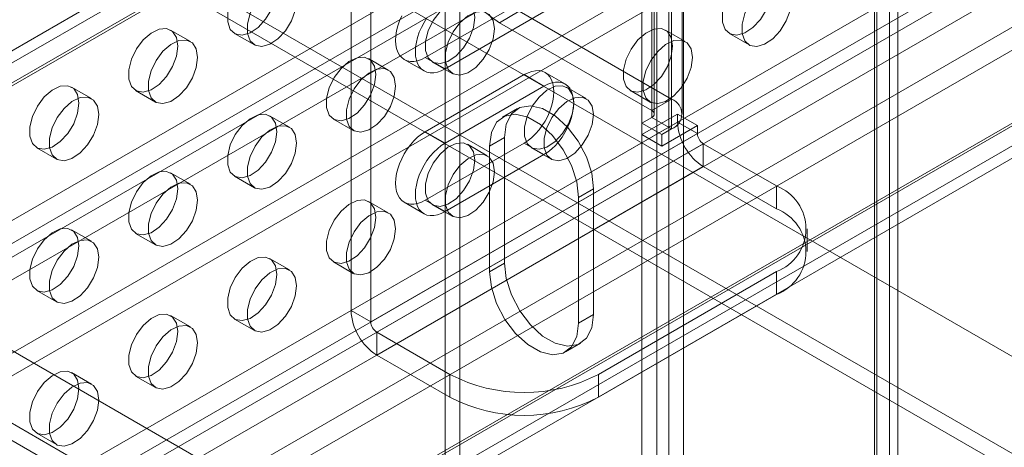
# Model space of a CAD drawing. Units: millimetres. Extents: x 63 to 8538, y 73 to 6060.
# Drawn here: x 5233 to 5303, y 4503 to 4533 of the extents above; entities that cross this region are included whole.
import ezdxf

# ---------------------------------------------------------------- set-up
doc = ezdxf.new("R2010")
doc.units = ezdxf.units.MM
doc.header["$LTSCALE"] = 5

msp = doc.modelspace()

# ---------------------------------------------------------------- linework, layer by layer
at = {"color": 7, "linetype": 'Continuous', "lineweight": 18}
for p, q in [((5264.489, 4465.122), (5264.489, 5118.355)), ((5263.428, 4464.51), (5263.428, 5117.742)), ((5295.177, 5117.497), (5295.177, 4468.919)), ((5294.117, 5116.885), (5294.117, 4468.306)), ((5294.117, 4467.816), (5294.117, 5116.395)), ((5294.292, 4468.061), (5294.292, 5116.64)), ((5295.792, 4468.061), (5295.792, 5116.64)), ((5295.177, 4467.204), (5295.177, 5115.783)), ((5278.56, 4456.999), (5278.56, 5110.231)), ((5279.409, 4456.999), (5279.409, 5110.231)), ((5277.5, 4456.386), (5277.5, 5109.619)), ((5280.469, 4456.386), (5280.469, 5109.619)), ((5294.647, 4468.612), (4625.512, 4854.896)), ((5293.586, 4468), (4624.451, 4854.284)), ((5384.273, 4462.905), (4747.947, 4830.248)), ((5385.333, 4462.293), (4747.947, 4830.248)), ((5385.333, 4455.352), (4747.947, 4823.308)), ((5384.273, 4454.74), (4747.947, 4822.083)), ((5453.923, 4381.864), (4747.947, 4789.415)), ((5452.833, 4382.493), (4747.947, 4789.415)), ((5416.348, 4637.285), (5147.648, 4482.168)), ((5148.948, 4482.039), (5417.648, 4637.156)), ((5147.109, 4480.977), (5415.81, 4636.095)), ((5148.523, 4480.161), (5417.224, 4635.278)), ((5417.348, 4635.553), (5148.648, 4480.436)), ((5148.948, 4480.406), (5417.648, 4635.523)), ((5176.383, 4486.611), (5409.729, 4621.318)), ((5176.383, 4484.978), (5409.729, 4619.685)), ((5176.808, 4484.243), (5410.153, 4618.95)), ((5178.222, 4483.426), (5411.567, 4618.134)), ((5176.808, 4477.384), (5410.153, 4612.091)), ((5178.222, 4476.567), (5411.567, 4611.275)), ((5147.109, 4449.295), (5415.81, 4604.413)), ((5148.523, 4448.479), (5417.224, 4603.597)), ((5148.948, 4447.744), (5417.648, 4602.862)), ((5148.948, 4446.111), (5417.648, 4601.229)), ((5176.808, 4459.42), (5410.153, 4594.127)), ((5178.222, 4458.604), (5411.567, 4593.311)), ((5176.383, 4452.316), (5409.729, 4587.023)), ((5176.683, 4452.286), (5410.029, 4586.994)), ((5176.808, 4452.561), (5410.153, 4587.268)), ((5178.222, 4451.745), (5411.567, 4586.452)), ((5176.383, 4450.683), (5409.729, 4585.39)), ((5177.683, 4450.554), (5411.029, 4585.262)), ((5279.621, 4527.671), (5279.621, 4559.842)), ((5278.207, 4559.026), (5278.207, 4526.854)), ((5278.207, 4526.364), (5278.207, 4558.536)), ((5278.382, 4526.609), (5278.382, 4558.781)), ((5280.382, 4526.609), (5280.382, 4558.781)), ((5279.621, 4525.548), (5279.621, 4557.72)), ((5256.711, 4547.515), (5256.711, 4512.567)), ((5258.125, 4546.698), (5258.125, 4511.75)), ((5269.085, 4534.735), (5262.014, 4530.653)), ((5263.428, 4529.836), (5270.499, 4533.918)), ((5267.317, 4533.14), (5268.732, 4533.957)), ((5279.621, 4527.671), (5268.732, 4533.957)), ((5278.207, 4526.854), (5267.317, 4533.14)), ((5245.233, 4531.799), (5243.818, 4532.616)), ((5280.588, 4531.796), (5279.174, 4532.612)), ((5248.39, 4532.368), (5249.804, 4531.551)), ((5283.745, 4532.364), (5285.159, 4531.548)), ((5259.375, 4529.757), (5257.961, 4530.573)), ((5260.514, 4530.504), (5261.928, 4529.688)), ((5262.014, 4530.653), (5263.428, 4529.836)), ((5262.532, 4530.325), (5263.946, 4529.508)), ((5262.014, 4525.345), (5269.085, 4529.427)), ((5269.085, 4529.427), (5270.499, 4528.611)), ((5271.999, 4528.759), (5270.585, 4529.576)), ((5238.162, 4527.717), (5236.747, 4528.534)), ((5241.319, 4528.286), (5242.733, 4527.469)), ((5270.499, 4528.611), (5263.428, 4524.529)), ((5273.517, 4527.714), (5272.103, 4528.53)), ((5276.674, 4528.282), (5278.088, 4527.466)), ((5278.207, 4526.854), (5279.621, 4527.671)), ((5268.603, 4526.994), (5267.542, 4526.382)), ((5252.304, 4525.675), (5250.89, 4526.491)), ((5255.461, 4526.243), (5256.875, 4525.426)), ((5280.045, 4526.609), (5277.5, 4525.14)), ((5277.5, 4525.956), (5278.207, 4526.364)), ((5278.207, 4526.364), (5279.621, 4525.548)), ((5280.045, 4526.609), (5280.045, 4526.038)), ((5280.045, 4526.609), (5281.459, 4525.793)), ((5280.045, 4526.038), (5256.711, 4512.567)), ((5277.5, 4525.14), (5277.5, 4525.956)), ((5277.5, 4525.956), (5278.914, 4525.14)), ((5278.914, 4524.323), (5281.459, 4525.793)), ((5279.621, 4525.548), (5278.914, 4525.14)), ((5281.459, 4525.221), (5280.045, 4526.038)), ((5281.459, 4525.793), (5281.459, 4525.221)), ((5281.459, 4525.221), (5258.125, 4511.75)), ((5262.014, 4525.345), (5263.428, 4524.529)), ((5267.671, 4524.934), (5266.61, 4524.322)), ((5267.671, 4515.952), (5267.671, 4524.934)), ((5277.5, 4525.14), (5278.914, 4524.323)), ((5278.914, 4525.14), (5278.914, 4524.323)), ((5234.248, 4524.203), (5235.662, 4523.387)), ((5281.884, 4524.486), (5258.549, 4511.016)), ((5269.085, 4524.528), (5262.014, 4520.446)), ((5266.446, 4523.632), (5265.032, 4524.448)), ((5266.61, 4524.322), (5266.61, 4515.34)), ((5269.085, 4524.528), (5270.499, 4523.712)), ((5269.603, 4524.2), (5271.017, 4523.384)), ((5281.884, 4522.853), (5281.884, 4524.486)), ((5281.884, 4524.486), (5287.116, 4521.466)), ((5263.428, 4519.63), (5270.499, 4523.712)), ((5281.884, 4522.853), (5258.549, 4509.382)), ((5281.884, 4522.853), (5287.116, 4519.832)), ((5245.233, 4521.593), (5243.818, 4522.409)), ((5248.39, 4522.161), (5249.804, 4521.344)), ((5274.035, 4521.26), (5272.974, 4520.648)), ((5274.035, 4521.26), (5274.035, 4512.278)), ((5287.116, 4521.466), (5287.116, 4519.832)), ((5262.014, 4520.446), (5263.428, 4519.63)), ((5272.974, 4511.666), (5272.974, 4520.648)), ((5259.375, 4519.55), (5257.961, 4520.366)), ((5260.514, 4520.297), (5261.928, 4519.481)), ((5262.532, 4520.118), (5263.946, 4519.302)), ((5289.313, 4516.771), (5289.313, 4518.404)), ((5238.162, 4517.511), (5236.747, 4518.327)), ((5241.319, 4518.079), (5242.733, 4517.262)), ((5252.304, 4515.468), (5250.89, 4516.284)), ((5255.461, 4516.036), (5256.875, 4515.22)), ((5267.671, 4515.952), (5266.61, 4515.34)), ((5287.116, 4515.342), (5274.388, 4507.995)), ((5287.116, 4513.709), (5287.116, 4515.342)), ((5234.248, 4513.997), (5235.662, 4513.18)), ((5287.116, 4513.709), (5274.388, 4506.362)), ((5245.233, 4511.386), (5243.818, 4512.202)), ((5256.711, 4512.567), (5258.125, 4511.75)), ((5274.035, 4512.278), (5272.974, 4511.666)), ((5248.39, 4511.954), (5249.804, 4511.138)), ((5258.549, 4511.016), (5258.549, 4509.382)), ((5258.549, 4511.016), (5263.782, 4507.995)), ((5272.042, 4509.605), (5273.103, 4510.218)), ((5258.549, 4509.382), (5263.782, 4506.362)), ((5238.162, 4507.304), (5236.747, 4508.12)), ((5241.319, 4507.872), (5242.733, 4507.056)), ((5263.782, 4506.362), (5263.782, 4507.995)), ((5274.388, 4507.995), (5274.388, 4506.362)), ((5234.248, 4503.79), (5235.662, 4502.974))]:
    msp.add_line(p, q, dxfattribs=at)
at = {"color": 7, "linetype": 'Continuous', "lineweight": 18, "flags": 128}
for points in [[(5251.407, 4535.553), (5251.312, 4534.835), (5251.035, 4534.084), (5250.607, 4533.382), (5250.074, 4532.804), (5249.494, 4532.414), (5248.93, 4532.253), (5248.442, 4532.34), (5248.085, 4532.664), (5247.896, 4533.19), (5247.896, 4533.862), (5248.085, 4534.607), (5248.442, 4535.343), (5248.93, 4535.992), (5249.494, 4536.483), (5250.074, 4536.762), (5250.607, 4536.8), (5251.035, 4536.592), (5251.312, 4536.161), (5251.407, 4535.553)], [(5286.763, 4535.55), (5286.667, 4534.832), (5286.39, 4534.081), (5285.962, 4533.379), (5285.429, 4532.801), (5284.849, 4532.411), (5284.285, 4532.25), (5283.798, 4532.336), (5283.44, 4532.66), (5283.251, 4533.187), (5283.251, 4533.859), (5283.44, 4534.603), (5283.798, 4535.34), (5284.285, 4535.989), (5284.849, 4536.479), (5285.429, 4536.759), (5285.962, 4536.796), (5286.39, 4536.588), (5286.667, 4536.157), (5286.763, 4535.55)], [(5252.822, 4534.737), (5252.726, 4534.019), (5252.449, 4533.268), (5252.021, 4532.565), (5251.488, 4531.988), (5250.908, 4531.598), (5250.344, 4531.437), (5249.857, 4531.523), (5249.499, 4531.847), (5249.31, 4532.374), (5249.31, 4533.046), (5249.499, 4533.79), (5249.857, 4534.527), (5250.344, 4535.176), (5250.908, 4535.666), (5251.488, 4535.946), (5252.021, 4535.983), (5252.449, 4535.775), (5252.726, 4535.344), (5252.822, 4534.737)], [(5288.177, 4534.733), (5288.081, 4534.015), (5287.804, 4533.264), (5287.376, 4532.562), (5286.843, 4531.985), (5286.263, 4531.594), (5285.699, 4531.434), (5285.212, 4531.52), (5284.854, 4531.844), (5284.666, 4532.37), (5284.666, 4533.042), (5284.854, 4533.787), (5285.212, 4534.524), (5285.699, 4535.172), (5286.263, 4535.663), (5286.843, 4535.942), (5287.376, 4535.98), (5287.804, 4535.772), (5288.081, 4535.341), (5288.177, 4534.733)], [(5265.55, 4533.51), (5265.454, 4532.792), (5265.177, 4532.041), (5264.749, 4531.339), (5264.216, 4530.762), (5263.636, 4530.371), (5263.072, 4530.211), (5262.585, 4530.297), (5262.227, 4530.621), (5262.038, 4531.147), (5262.038, 4531.819), (5262.227, 4532.564), (5262.585, 4533.301), (5263.072, 4533.949), (5263.636, 4534.44), (5264.216, 4534.719), (5264.749, 4534.757), (5265.177, 4534.549), (5265.454, 4534.118), (5265.55, 4533.51)], [(5266.964, 4532.694), (5266.868, 4531.976), (5266.591, 4531.225), (5266.163, 4530.523), (5265.63, 4529.945), (5265.05, 4529.555), (5264.486, 4529.394), (5263.999, 4529.481), (5263.641, 4529.804), (5263.452, 4530.331), (5263.452, 4531.003), (5263.641, 4531.748), (5263.999, 4532.484), (5264.486, 4533.133), (5265.05, 4533.624), (5265.63, 4533.903), (5266.163, 4533.941), (5266.591, 4533.733), (5266.868, 4533.302), (5266.964, 4532.694)], [(5262.014, 4530.653), (5261.737, 4530.514), (5261.465, 4530.419), (5261.202, 4530.37), (5260.953, 4530.369), (5260.723, 4530.413), (5260.514, 4530.504), (5260.331, 4530.64), (5260.177, 4530.817), (5260.054, 4531.033), (5259.965, 4531.285), (5259.911, 4531.568), (5259.893, 4531.878), (5259.911, 4532.208), (5259.965, 4532.553), (5260.054, 4532.908), (5260.177, 4533.267), (5260.331, 4533.622)], [(5262.137, 4533.484), (5261.928, 4533.152), (5261.745, 4532.806), (5261.591, 4532.45), (5261.468, 4532.092), (5261.379, 4531.737), (5261.325, 4531.391), (5261.307, 4531.061), (5261.325, 4530.752), (5261.379, 4530.469), (5261.468, 4530.217), (5261.591, 4530.001), (5261.745, 4529.823), (5261.928, 4529.688), (5262.137, 4529.597), (5262.368, 4529.552), (5262.616, 4529.554), (5262.879, 4529.603), (5263.151, 4529.697), (5263.428, 4529.836)], [(5244.336, 4531.471), (5244.241, 4530.753), (5243.964, 4530.002), (5243.535, 4529.3), (5243.003, 4528.722), (5242.423, 4528.332), (5241.858, 4528.171), (5241.371, 4528.258), (5241.014, 4528.582), (5240.825, 4529.108), (5240.825, 4529.78), (5241.014, 4530.525), (5241.371, 4531.261), (5241.858, 4531.91), (5242.423, 4532.401), (5243.003, 4532.68), (5243.535, 4532.718), (5243.964, 4532.51), (5244.241, 4532.079), (5244.336, 4531.471)], [(5279.692, 4531.468), (5279.596, 4530.75), (5279.319, 4529.999), (5278.891, 4529.297), (5278.358, 4528.719), (5277.778, 4528.329), (5277.214, 4528.168), (5276.727, 4528.254), (5276.369, 4528.578), (5276.18, 4529.105), (5276.18, 4529.777), (5276.369, 4530.521), (5276.727, 4531.258), (5277.214, 4531.907), (5277.778, 4532.397), (5278.358, 4532.677), (5278.891, 4532.714), (5279.319, 4532.506), (5279.596, 4532.075), (5279.692, 4531.468)], [(5245.751, 4530.655), (5245.655, 4529.937), (5245.378, 4529.186), (5244.95, 4528.483), (5244.417, 4527.906), (5243.837, 4527.516), (5243.273, 4527.355), (5242.786, 4527.441), (5242.428, 4527.765), (5242.239, 4528.292), (5242.239, 4528.964), (5242.428, 4529.708), (5242.786, 4530.445), (5243.273, 4531.094), (5243.837, 4531.584), (5244.417, 4531.864), (5244.95, 4531.901), (5245.378, 4531.693), (5245.655, 4531.262), (5245.751, 4530.655)], [(5281.106, 4530.651), (5281.01, 4529.933), (5280.733, 4529.182), (5280.305, 4528.48), (5279.772, 4527.903), (5279.192, 4527.512), (5278.628, 4527.352), (5278.141, 4527.438), (5277.783, 4527.762), (5277.594, 4528.288), (5277.594, 4528.96), (5277.783, 4529.705), (5278.141, 4530.442), (5278.628, 4531.09), (5279.192, 4531.581), (5279.772, 4531.86), (5280.305, 4531.898), (5280.733, 4531.69), (5281.01, 4531.259), (5281.106, 4530.651)], [(5258.478, 4529.428), (5258.383, 4528.71), (5258.106, 4527.959), (5257.678, 4527.257), (5257.145, 4526.68), (5256.565, 4526.289), (5256.001, 4526.129), (5255.513, 4526.215), (5255.156, 4526.539), (5254.967, 4527.065), (5254.967, 4527.737), (5255.156, 4528.482), (5255.513, 4529.219), (5256.001, 4529.867), (5256.565, 4530.358), (5257.145, 4530.637), (5257.678, 4530.675), (5258.106, 4530.467), (5258.383, 4530.036), (5258.478, 4529.428)], [(5259.893, 4528.612), (5259.797, 4527.894), (5259.52, 4527.143), (5259.092, 4526.441), (5258.559, 4525.863), (5257.979, 4525.473), (5257.415, 4525.312), (5256.928, 4525.398), (5256.57, 4525.722), (5256.381, 4526.249), (5256.381, 4526.921), (5256.57, 4527.666), (5256.928, 4528.402), (5257.415, 4529.051), (5257.979, 4529.542), (5258.559, 4529.821), (5259.092, 4529.859), (5259.52, 4529.651), (5259.797, 4529.22), (5259.893, 4528.612)], [(5269.085, 4529.427), (5269.362, 4529.566), (5269.634, 4529.661), (5269.897, 4529.709), (5270.146, 4529.711), (5270.376, 4529.666), (5270.585, 4529.576), (5270.768, 4529.44), (5270.922, 4529.263), (5271.045, 4529.046), (5271.134, 4528.794), (5271.188, 4528.511), (5271.206, 4528.202), (5271.188, 4527.872), (5271.134, 4527.526), (5271.045, 4527.172), (5270.922, 4526.813), (5270.768, 4526.458), (5270.585, 4526.111), (5270.376, 4525.78), (5270.146, 4525.468), (5269.897, 4525.183), (5269.634, 4524.928), (5269.362, 4524.709), (5269.085, 4524.528)], [(5270.499, 4523.712), (5270.776, 4523.892), (5271.048, 4524.112), (5271.311, 4524.367), (5271.56, 4524.652), (5271.791, 4524.963), (5271.999, 4525.295), (5272.182, 4525.641), (5272.336, 4525.997), (5272.459, 4526.355), (5272.548, 4526.71), (5272.602, 4527.056), (5272.621, 4527.386), (5272.602, 4527.695), (5272.548, 4527.978), (5272.459, 4528.23), (5272.336, 4528.447), (5272.182, 4528.624), (5271.999, 4528.759), (5271.791, 4528.85), (5271.56, 4528.895), (5271.311, 4528.893), (5271.048, 4528.844), (5270.776, 4528.75), (5270.499, 4528.611)], [(5237.265, 4527.389), (5237.169, 4526.671), (5236.893, 4525.92), (5236.464, 4525.218), (5235.931, 4524.64), (5235.352, 4524.25), (5234.787, 4524.089), (5234.3, 4524.176), (5233.943, 4524.499), (5233.754, 4525.026), (5233.754, 4525.698), (5233.943, 4526.443), (5234.3, 4527.179), (5234.787, 4527.828), (5235.352, 4528.319), (5235.931, 4528.598), (5236.464, 4528.636), (5236.893, 4528.428), (5237.169, 4527.997), (5237.265, 4527.389)], [(5272.621, 4527.386), (5272.525, 4526.668), (5272.248, 4525.917), (5271.82, 4525.214), (5271.287, 4524.637), (5270.707, 4524.247), (5270.143, 4524.086), (5269.656, 4524.172), (5269.298, 4524.496), (5269.109, 4525.023), (5269.109, 4525.695), (5269.298, 4526.439), (5269.656, 4527.176), (5270.143, 4527.825), (5270.707, 4528.315), (5271.287, 4528.595), (5271.82, 4528.632), (5272.248, 4528.424), (5272.525, 4527.993), (5272.621, 4527.386)], [(5238.679, 4526.573), (5238.584, 4525.855), (5238.307, 4525.104), (5237.879, 4524.401), (5237.346, 4523.824), (5236.766, 4523.434), (5236.202, 4523.273), (5235.714, 4523.359), (5235.357, 4523.683), (5235.168, 4524.21), (5235.168, 4524.882), (5235.357, 4525.626), (5235.714, 4526.363), (5236.202, 4527.012), (5236.766, 4527.502), (5237.346, 4527.782), (5237.879, 4527.819), (5238.307, 4527.611), (5238.584, 4527.18), (5238.679, 4526.573)], [(5274.035, 4526.569), (5273.939, 4525.851), (5273.662, 4525.1), (5273.234, 4524.398), (5272.701, 4523.82), (5272.121, 4523.43), (5271.557, 4523.27), (5271.07, 4523.356), (5270.712, 4523.68), (5270.523, 4524.206), (5270.523, 4524.878), (5270.712, 4525.623), (5271.07, 4526.36), (5271.557, 4527.008), (5272.121, 4527.499), (5272.701, 4527.778), (5273.234, 4527.816), (5273.662, 4527.608), (5273.939, 4527.177), (5274.035, 4526.569)], [(5267.671, 4524.934), (5267.8, 4525.895), (5268.176, 4526.629), (5268.769, 4527.077), (5269.531, 4527.202), (5270.4, 4526.995), (5271.306, 4526.473), (5272.175, 4525.676), (5272.937, 4524.671), (5273.53, 4523.538), (5273.906, 4522.37), (5274.035, 4521.26)], [(5251.407, 4525.346), (5251.312, 4524.628), (5251.035, 4523.877), (5250.607, 4523.175), (5250.074, 4522.598), (5249.494, 4522.207), (5248.93, 4522.047), (5248.442, 4522.133), (5248.085, 4522.457), (5247.896, 4522.983), (5247.896, 4523.655), (5248.085, 4524.4), (5248.442, 4525.137), (5248.93, 4525.785), (5249.494, 4526.276), (5250.074, 4526.555), (5250.607, 4526.593), (5251.035, 4526.385), (5251.312, 4525.954), (5251.407, 4525.346)], [(5272.974, 4520.648), (5272.845, 4521.757), (5272.469, 4522.926), (5271.876, 4524.059), (5271.114, 4525.064), (5270.245, 4525.86), (5269.339, 4526.383), (5268.47, 4526.59), (5267.708, 4526.464), (5267.115, 4526.016), (5266.739, 4525.282), (5266.61, 4524.322)], [(5252.822, 4524.53), (5252.726, 4523.812), (5252.449, 4523.061), (5252.021, 4522.359), (5251.488, 4521.781), (5250.908, 4521.391), (5250.344, 4521.23), (5249.857, 4521.316), (5249.499, 4521.64), (5249.31, 4522.167), (5249.31, 4522.839), (5249.499, 4523.584), (5249.857, 4524.32), (5250.344, 4524.969), (5250.908, 4525.46), (5251.488, 4525.739), (5252.021, 4525.777), (5252.449, 4525.569), (5252.726, 4525.138), (5252.822, 4524.53)], [(5262.014, 4520.446), (5261.737, 4520.307), (5261.465, 4520.212), (5261.202, 4520.164), (5260.953, 4520.162), (5260.723, 4520.207), (5260.514, 4520.297), (5260.331, 4520.433), (5260.177, 4520.61), (5260.054, 4520.827), (5259.965, 4521.079), (5259.911, 4521.362), (5259.893, 4521.671), (5259.911, 4522.001), (5259.965, 4522.347), (5260.054, 4522.702), (5260.177, 4523.06), (5260.331, 4523.415), (5260.514, 4523.762), (5260.723, 4524.093), (5260.953, 4524.405), (5261.202, 4524.69), (5261.465, 4524.945), (5261.737, 4525.164), (5262.014, 4525.345)], [(5263.428, 4524.529), (5263.151, 4524.348), (5262.879, 4524.128), (5262.616, 4523.874), (5262.368, 4523.588), (5262.137, 4523.277), (5261.928, 4522.945), (5261.745, 4522.599), (5261.591, 4522.243), (5261.468, 4521.885), (5261.379, 4521.53), (5261.325, 4521.185), (5261.307, 4520.855), (5261.325, 4520.545), (5261.379, 4520.262), (5261.468, 4520.01), (5261.591, 4519.794), (5261.745, 4519.616), (5261.928, 4519.481), (5262.137, 4519.39), (5262.368, 4519.345), (5262.616, 4519.347), (5262.879, 4519.396), (5263.151, 4519.491), (5263.428, 4519.63)], [(5265.55, 4523.304), (5265.454, 4522.586), (5265.177, 4521.835), (5264.749, 4521.132), (5264.216, 4520.555), (5263.636, 4520.165), (5263.072, 4520.004), (5262.585, 4520.09), (5262.227, 4520.414), (5262.038, 4520.941), (5262.038, 4521.613), (5262.227, 4522.357), (5262.585, 4523.094), (5263.072, 4523.743), (5263.636, 4524.233), (5264.216, 4524.513), (5264.749, 4524.55), (5265.177, 4524.342), (5265.454, 4523.911), (5265.55, 4523.304)], [(5266.964, 4522.487), (5266.868, 4521.769), (5266.591, 4521.018), (5266.163, 4520.316), (5265.63, 4519.738), (5265.05, 4519.348), (5264.486, 4519.187), (5263.999, 4519.274), (5263.641, 4519.598), (5263.452, 4520.124), (5263.452, 4520.796), (5263.641, 4521.541), (5263.999, 4522.278), (5264.486, 4522.926), (5265.05, 4523.417), (5265.63, 4523.696), (5266.163, 4523.734), (5266.591, 4523.526), (5266.868, 4523.095), (5266.964, 4522.487)], [(5244.336, 4521.264), (5244.241, 4520.546), (5243.964, 4519.795), (5243.535, 4519.093), (5243.003, 4518.515), (5242.423, 4518.125), (5241.858, 4517.965), (5241.371, 4518.051), (5241.014, 4518.375), (5240.825, 4518.901), (5240.825, 4519.573), (5241.014, 4520.318), (5241.371, 4521.055), (5241.858, 4521.703), (5242.423, 4522.194), (5243.003, 4522.473), (5243.535, 4522.511), (5243.964, 4522.303), (5244.241, 4521.872), (5244.336, 4521.264)], [(5245.751, 4520.448), (5245.655, 4519.73), (5245.378, 4518.979), (5244.95, 4518.277), (5244.417, 4517.699), (5243.837, 4517.309), (5243.273, 4517.148), (5242.786, 4517.234), (5242.428, 4517.558), (5242.239, 4518.085), (5242.239, 4518.757), (5242.428, 4519.502), (5242.786, 4520.238), (5243.273, 4520.887), (5243.837, 4521.378), (5244.417, 4521.657), (5244.95, 4521.695), (5245.378, 4521.487), (5245.655, 4521.055), (5245.751, 4520.448)], [(5258.478, 4519.222), (5258.383, 4518.504), (5258.106, 4517.753), (5257.678, 4517.05), (5257.145, 4516.473), (5256.565, 4516.083), (5256.001, 4515.922), (5255.513, 4516.008), (5255.156, 4516.332), (5254.967, 4516.859), (5254.967, 4517.531), (5255.156, 4518.275), (5255.513, 4519.012), (5256.001, 4519.661), (5256.565, 4520.151), (5257.145, 4520.431), (5257.678, 4520.468), (5258.106, 4520.26), (5258.383, 4519.829), (5258.478, 4519.222)], [(5259.893, 4518.405), (5259.797, 4517.687), (5259.52, 4516.936), (5259.092, 4516.234), (5258.559, 4515.656), (5257.979, 4515.266), (5257.415, 4515.105), (5256.928, 4515.192), (5256.57, 4515.516), (5256.381, 4516.042), (5256.381, 4516.714), (5256.57, 4517.459), (5256.928, 4518.195), (5257.415, 4518.844), (5257.979, 4519.335), (5258.559, 4519.614), (5259.092, 4519.652), (5259.52, 4519.444), (5259.797, 4519.013), (5259.893, 4518.405)], [(5237.265, 4517.182), (5237.169, 4516.464), (5236.893, 4515.713), (5236.464, 4515.011), (5235.931, 4514.433), (5235.352, 4514.043), (5234.787, 4513.882), (5234.3, 4513.969), (5233.943, 4514.293), (5233.754, 4514.819), (5233.754, 4515.491), (5233.943, 4516.236), (5234.3, 4516.973), (5234.787, 4517.621), (5235.352, 4518.112), (5235.931, 4518.391), (5236.464, 4518.429), (5236.893, 4518.221), (5237.169, 4517.79), (5237.265, 4517.182)], [(5238.679, 4516.366), (5238.584, 4515.648), (5238.307, 4514.897), (5237.879, 4514.195), (5237.346, 4513.617), (5236.766, 4513.227), (5236.202, 4513.066), (5235.714, 4513.152), (5235.357, 4513.476), (5235.168, 4514.003), (5235.168, 4514.675), (5235.357, 4515.419), (5235.714, 4516.156), (5236.202, 4516.805), (5236.766, 4517.296), (5237.346, 4517.575), (5237.879, 4517.613), (5238.307, 4517.405), (5238.584, 4516.973), (5238.679, 4516.366)], [(5251.407, 4515.14), (5251.312, 4514.422), (5251.035, 4513.671), (5250.607, 4512.968), (5250.074, 4512.391), (5249.494, 4512), (5248.93, 4511.84), (5248.442, 4511.926), (5248.085, 4512.25), (5247.896, 4512.777), (5247.896, 4513.449), (5248.085, 4514.193), (5248.442, 4514.93), (5248.93, 4515.579), (5249.494, 4516.069), (5250.074, 4516.349), (5250.607, 4516.386), (5251.035, 4516.178), (5251.312, 4515.747), (5251.407, 4515.14)], [(5252.822, 4514.323), (5252.726, 4513.605), (5252.449, 4512.854), (5252.021, 4512.152), (5251.488, 4511.574), (5250.908, 4511.184), (5250.344, 4511.023), (5249.857, 4511.11), (5249.499, 4511.434), (5249.31, 4511.96), (5249.31, 4512.632), (5249.499, 4513.377), (5249.857, 4514.113), (5250.344, 4514.762), (5250.908, 4515.253), (5251.488, 4515.532), (5252.021, 4515.57), (5252.449, 4515.362), (5252.726, 4514.931), (5252.822, 4514.323)], [(5274.035, 4512.278), (5273.906, 4511.317), (5273.53, 4510.583), (5272.937, 4510.135), (5272.175, 4510.009), (5271.306, 4510.217), (5270.4, 4510.739), (5269.531, 4511.536), (5268.769, 4512.541), (5268.176, 4513.674), (5267.8, 4514.842), (5267.671, 4515.952)], [(5266.61, 4515.34), (5266.739, 4514.23), (5267.115, 4513.061), (5267.708, 4511.929), (5268.47, 4510.923), (5269.339, 4510.127), (5270.245, 4509.604), (5271.114, 4509.397), (5271.876, 4509.523), (5272.469, 4509.971), (5272.845, 4510.705), (5272.974, 4511.666)], [(5244.336, 4511.058), (5244.241, 4510.339), (5243.964, 4509.589), (5243.535, 4508.886), (5243.003, 4508.309), (5242.423, 4507.918), (5241.858, 4507.758), (5241.371, 4507.844), (5241.014, 4508.168), (5240.825, 4508.695), (5240.825, 4509.367), (5241.014, 4510.111), (5241.371, 4510.848), (5241.858, 4511.497), (5242.423, 4511.987), (5243.003, 4512.267), (5243.535, 4512.304), (5243.964, 4512.096), (5244.241, 4511.665), (5244.336, 4511.058)], [(5245.751, 4510.241), (5245.655, 4509.523), (5245.378, 4508.772), (5244.95, 4508.07), (5244.417, 4507.492), (5243.837, 4507.102), (5243.273, 4506.941), (5242.786, 4507.028), (5242.428, 4507.352), (5242.239, 4507.878), (5242.239, 4508.55), (5242.428, 4509.295), (5242.786, 4510.031), (5243.273, 4510.68), (5243.837, 4511.171), (5244.417, 4511.45), (5244.95, 4511.488), (5245.378, 4511.28), (5245.655, 4510.849), (5245.751, 4510.241)], [(5237.265, 4506.976), (5237.169, 4506.257), (5236.893, 4505.507), (5236.464, 4504.804), (5235.931, 4504.227), (5235.352, 4503.836), (5234.787, 4503.676), (5234.3, 4503.762), (5233.943, 4504.086), (5233.754, 4504.612), (5233.754, 4505.284), (5233.943, 4506.029), (5234.3, 4506.766), (5234.787, 4507.415), (5235.352, 4507.905), (5235.931, 4508.184), (5236.464, 4508.222), (5236.893, 4508.014), (5237.169, 4507.583), (5237.265, 4506.976)], [(5238.679, 4506.159), (5238.584, 4505.441), (5238.307, 4504.69), (5237.879, 4503.988), (5237.346, 4503.41), (5236.766, 4503.02), (5236.202, 4502.859), (5235.714, 4502.946), (5235.357, 4503.27), (5235.168, 4503.796), (5235.168, 4504.468), (5235.357, 4505.213), (5235.714, 4505.949), (5236.202, 4506.598), (5236.766, 4507.089), (5237.346, 4507.368), (5237.879, 4507.406), (5238.307, 4507.198), (5238.584, 4506.767), (5238.679, 4506.159)]]:
    msp.add_lwpolyline(points, dxfattribs=at)
at = {"color": 7, "linetype": 'Continuous', "lineweight": 18}
for centre, radius, start, end in [((5273.505, 4542.837), 11.502, 182.54379, 237.45621), ((5279.208, 4526.609), 1.139, 291.26827, 68.73173), ((5278.114, 4526.609), 0.262, 290.78342, 69.21658), ((5284.021, 4526.21), 3.98, 182.48713, 237.51287), ((5282.381, 4525.263), 0.922, 182.60548, 237.39452), ((5285.939, 4518.404), 3.28, 291.037, 68.963), ((5285.939, 4516.771), 3.28, 291.037, 68.963), ((5260.687, 4512.739), 3.98, 182.48713, 237.51287), ((5259.046, 4511.792), 0.922, 182.60548, 237.39452), ((5269.085, 4518.203), 11.504, 242.54804, 297.45196), ((5269.085, 4516.57), 11.504, 242.54804, 297.45196)]:
    msp.add_arc(centre, radius, start, end, dxfattribs=at)

doc.saveas('drawing.dxf')
